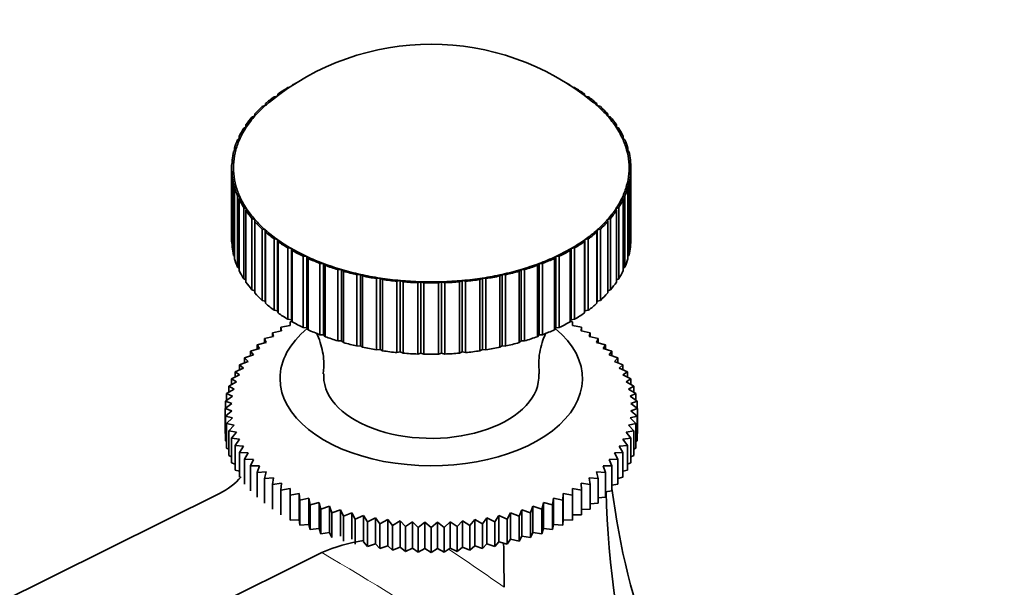
# Model space of a CAD drawing. Units: millimetres. Extents: x 0 to 1565, y 0 to 2050.
# Drawn here: x 360 to 433, y 512 to 554 of the extents above; entities that cross this region are included whole.
import ezdxf
from ezdxf import colors
from ezdxf.entities.mleader import LeaderData, LeaderLine
from ezdxf.math import Vec2, Vec3

# ---------------------------------------------------------------- set-up
doc = ezdxf.new("R2010")
doc.units = ezdxf.units.MM
doc.layers.add('DV7_Défaut', color=7, linetype='Continuous')
doc.layers.add('Défaut', color=7, linetype='Continuous')

# ---------------------------------------------------------------- blocks, each defined once
blk = doc.blocks.new('_DOT')
at = {"color": 0}
blk.add_line((0, 0), (-1, 0), dxfattribs=at)
at = {"color": 0, "const_width": 0.333}
blk.add_lwpolyline([(-0.1665, 0, 1), (0.1665, 0, 1)], format="xyb", close=True, dxfattribs=at)
blk = doc.blocks.new('SE6')
at = {"layer": 'DV7_Défaut', "color": 7, "linetype": 'Continuous', "lineweight": 35}
for p, q in [((378.923, 548.601), (378.886, 548.467)), ((379.758, 549.087), (379.656, 549.071)), ((379.981, 549.259), (379.965, 549.223)), ((400.671, 549.223), (400.655, 549.259)), ((400.98, 549.071), (400.878, 549.087)), ((401.749, 548.467), (401.712, 548.601)), ((377.99, 547.883), (377.976, 547.73)), ((378.856, 548.444), (378.634, 548.395)), ((402.002, 548.395), (401.779, 548.444)), ((402.659, 547.73), (402.645, 547.883)), ((377.192, 546.955), (377.192, 547.113)), ((377.192, 547.113), (377.206, 546.96)), ((377.976, 547.73), (377.74, 547.661)), ((402.896, 547.661), (402.659, 547.73)), ((403.43, 546.96), (403.443, 547.113)), ((403.443, 547.113), (403.443, 546.955)), ((377.206, 546.96), (376.984, 546.877)), ((403.652, 546.877), (403.43, 546.96)), ((376.58, 546.148), (376.373, 546.051)), ((376.538, 546.128), (376.538, 546.299)), ((376.538, 546.299), (376.58, 546.148)), ((404.056, 546.148), (404.098, 546.299)), ((404.262, 546.051), (404.056, 546.148)), ((404.098, 546.299), (404.098, 546.128)), ((376.104, 545.302), (375.916, 545.194)), ((376.035, 545.262), (376.035, 545.45)), ((376.035, 545.45), (376.104, 545.302)), ((404.532, 545.302), (404.601, 545.45)), ((404.72, 545.194), (404.532, 545.302)), ((404.601, 545.45), (404.601, 545.262)), ((375.783, 544.432), (375.616, 544.313)), ((375.688, 544.364), (375.688, 544.575)), ((375.688, 544.575), (375.783, 544.432)), ((404.852, 544.432), (404.947, 544.575)), ((405.019, 544.313), (404.852, 544.432)), ((404.947, 544.575), (404.947, 544.364)), ((375.622, 543.548), (375.478, 543.419)), ((375.502, 543.441), (375.502, 543.684)), ((375.502, 543.684), (375.622, 543.548)), ((405.013, 543.548), (405.134, 543.684)), ((405.158, 543.419), (405.013, 543.548)), ((405.134, 543.684), (405.134, 543.441)), ((375.468, 543.103), (375.468, 537.796)), ((375.478, 537.48), (375.478, 542.787)), ((375.478, 542.787), (375.622, 542.658)), ((405.013, 542.658), (405.158, 542.787)), ((405.158, 542.787), (405.158, 537.48)), ((405.168, 537.796), (405.168, 543.103)), ((375.622, 542.658), (375.502, 542.522)), ((375.502, 542.522), (375.502, 537.215)), ((405.134, 542.522), (405.013, 542.658)), ((405.134, 537.215), (405.134, 542.522)), ((375.616, 536.586), (375.616, 541.893)), ((375.616, 541.893), (375.783, 541.774)), ((375.783, 541.774), (375.688, 541.631)), ((375.688, 541.631), (375.688, 536.324)), ((404.852, 541.774), (405.019, 541.893)), ((404.947, 541.631), (404.852, 541.774)), ((404.947, 536.324), (404.947, 541.631)), ((405.019, 541.893), (405.019, 536.586)), ((375.916, 535.705), (375.916, 541.012)), ((375.916, 541.012), (376.104, 540.904)), ((376.104, 540.904), (376.035, 540.756)), ((376.035, 540.756), (376.035, 535.449)), ((404.532, 540.904), (404.72, 541.012)), ((404.601, 540.756), (404.532, 540.904)), ((404.601, 535.449), (404.601, 540.756)), ((404.72, 541.012), (404.72, 535.705)), ((376.373, 534.848), (376.373, 540.155)), ((376.373, 540.155), (376.58, 540.058)), ((376.58, 540.058), (376.538, 539.907)), ((376.538, 539.907), (376.538, 534.6)), ((404.056, 540.058), (404.262, 540.155)), ((404.098, 539.907), (404.056, 540.058)), ((404.098, 534.6), (404.098, 539.907)), ((404.262, 540.155), (404.262, 534.848)), ((376.984, 534.022), (376.984, 539.329)), ((376.984, 539.329), (377.206, 539.246)), ((377.206, 539.246), (377.192, 539.093)), ((377.192, 539.093), (377.192, 533.786)), ((403.43, 539.246), (403.652, 539.329)), ((403.443, 539.093), (403.43, 539.246)), ((403.443, 533.786), (403.443, 539.093)), ((403.652, 539.329), (403.652, 534.022)), ((377.74, 533.238), (377.74, 538.545)), ((377.74, 538.545), (377.976, 538.476)), ((377.976, 533.169), (377.976, 538.476)), ((377.976, 538.476), (377.99, 538.323)), ((377.99, 538.323), (377.99, 533.016)), ((402.645, 538.323), (402.659, 538.476)), ((402.645, 533.016), (402.645, 538.323)), ((402.659, 538.476), (402.896, 538.545)), ((402.659, 533.169), (402.659, 538.476)), ((402.896, 538.545), (402.896, 533.238)), ((378.634, 532.504), (378.634, 537.811)), ((378.634, 537.811), (378.882, 537.756)), ((378.882, 532.449), (378.882, 537.756)), ((378.882, 537.756), (378.923, 537.605)), ((378.923, 537.605), (378.923, 532.298)), ((401.712, 537.605), (401.754, 537.756)), ((401.712, 532.298), (401.712, 537.605)), ((401.754, 537.756), (402.002, 537.811)), ((401.754, 532.449), (401.754, 537.756)), ((402.002, 537.811), (402.002, 532.504)), ((375.502, 537.458), (375.478, 537.48)), ((379.656, 531.828), (379.656, 537.135)), ((379.656, 537.135), (379.912, 537.095)), ((379.912, 531.788), (379.912, 537.095)), ((379.912, 537.095), (379.981, 536.948)), ((379.981, 536.948), (379.981, 531.64)), ((400.655, 536.948), (400.723, 537.095)), ((400.655, 531.64), (400.655, 536.948)), ((400.723, 537.095), (400.98, 537.135)), ((400.723, 531.788), (400.723, 537.095)), ((400.98, 537.135), (400.98, 531.828)), ((405.158, 537.48), (405.134, 537.458)), ((375.688, 536.535), (375.616, 536.586)), ((380.795, 531.217), (380.795, 536.524)), ((380.795, 536.524), (381.057, 536.5)), ((381.057, 531.193), (381.057, 536.5)), ((381.057, 536.5), (381.152, 536.357)), ((381.152, 536.357), (381.152, 531.05)), ((399.484, 536.357), (399.579, 536.5)), ((399.484, 531.05), (399.484, 536.357)), ((399.579, 536.5), (399.841, 536.524)), ((399.579, 531.193), (399.579, 536.5)), ((399.841, 536.524), (399.841, 531.217)), ((405.019, 536.586), (404.947, 536.535)), ((376.035, 535.637), (375.916, 535.705)), ((382.038, 530.679), (382.038, 535.986)), ((382.038, 535.986), (382.303, 535.978)), ((382.303, 530.67), (382.303, 535.978)), ((382.303, 535.978), (382.424, 535.841)), ((382.424, 535.841), (382.424, 530.534)), ((383.372, 535.525), (383.637, 535.533)), ((383.372, 530.218), (383.372, 535.525)), ((383.637, 530.226), (383.637, 535.533)), ((383.637, 535.533), (383.782, 535.405)), ((383.782, 535.405), (383.782, 530.097)), ((396.854, 535.405), (396.999, 535.533)), ((396.854, 530.097), (396.854, 535.405)), ((396.999, 530.226), (396.999, 535.533)), ((396.999, 535.533), (397.263, 535.525)), ((397.263, 535.525), (397.263, 530.218)), ((398.212, 535.841), (398.333, 535.978)), ((398.212, 530.534), (398.212, 535.841)), ((398.333, 535.978), (398.597, 535.986)), ((398.333, 530.67), (398.333, 535.978)), ((398.597, 535.986), (398.597, 530.679)), ((404.72, 535.705), (404.601, 535.637)), ((376.538, 534.771), (376.373, 534.848)), ((384.782, 535.147), (385.044, 535.171)), ((384.782, 529.84), (384.782, 535.147)), ((385.044, 529.864), (385.044, 535.171)), ((385.044, 535.171), (385.211, 535.052)), ((385.211, 535.052), (385.211, 529.745)), ((386.253, 534.857), (386.509, 534.897)), ((386.253, 529.55), (386.253, 534.857)), ((386.509, 529.589), (386.509, 534.897)), ((386.509, 534.897), (386.697, 534.788)), ((386.697, 534.788), (386.697, 529.481)), ((387.768, 534.657), (388.016, 534.712)), ((387.768, 529.35), (387.768, 534.657)), ((388.016, 529.404), (388.016, 534.712)), ((388.016, 534.712), (388.222, 534.615)), ((392.414, 534.615), (392.62, 534.712)), ((392.62, 529.404), (392.62, 534.712)), ((392.62, 534.712), (392.868, 534.657)), ((392.868, 534.657), (392.868, 529.35)), ((393.939, 534.788), (394.127, 534.897)), ((393.939, 529.481), (393.939, 534.788)), ((394.127, 529.589), (394.127, 534.897)), ((394.127, 534.897), (394.383, 534.857)), ((394.383, 534.857), (394.383, 529.55)), ((395.424, 535.052), (395.591, 535.171)), ((395.424, 529.745), (395.424, 535.052)), ((395.591, 529.864), (395.591, 535.171)), ((395.591, 535.171), (395.853, 535.147)), ((395.853, 535.147), (395.853, 529.84)), ((404.262, 534.848), (404.098, 534.771)), ((377.192, 533.944), (376.984, 534.022)), ((388.222, 534.615), (388.222, 529.308)), ((389.311, 534.549), (389.548, 534.619)), ((389.311, 529.242), (389.311, 534.549)), ((389.548, 529.311), (389.548, 534.619)), ((389.548, 534.619), (389.77, 534.535)), ((389.77, 534.535), (389.77, 529.228)), ((390.865, 534.535), (391.088, 534.619)), ((390.865, 529.228), (390.865, 534.535)), ((391.088, 529.311), (391.088, 534.619)), ((391.088, 534.619), (391.324, 534.549)), ((391.324, 534.549), (391.324, 529.242)), ((392.414, 529.308), (392.414, 534.615)), ((403.652, 534.022), (403.443, 533.944)), ((377.976, 533.169), (377.74, 533.238)), ((402.896, 533.238), (402.659, 533.169)), ((377.99, 533.016), (377.976, 533.169)), ((378.882, 532.449), (378.634, 532.504)), ((378.923, 532.298), (378.882, 532.449)), ((401.754, 532.449), (401.712, 532.298)), ((402.002, 532.504), (401.754, 532.449)), ((402.659, 533.169), (402.645, 533.016)), ((379.912, 531.788), (379.656, 531.828)), ((379.981, 531.64), (379.912, 531.788)), ((400.723, 531.788), (400.655, 531.64)), ((400.98, 531.828), (400.723, 531.788)), ((379.817, 531.355), (379.136, 531.245)), ((379.136, 531.245), (379.179, 530.962)), ((379.136, 531.245), (379.136, 530.954)), ((379.973, 531.658), (379.817, 531.639)), ((379.817, 531.639), (379.817, 531.355)), ((381.057, 531.193), (380.795, 531.217)), ((381.152, 531.05), (381.057, 531.193)), ((399.579, 531.193), (399.484, 531.05)), ((399.841, 531.217), (399.579, 531.193)), ((400.818, 531.639), (400.663, 531.658)), ((400.818, 531.355), (400.818, 531.639)), ((401.5, 531.245), (400.818, 531.355)), ((401.457, 530.962), (401.5, 531.245)), ((401.5, 531.245), (401.5, 530.954)), ((378.584, 530.547), (377.908, 530.388)), ((377.908, 530.388), (378.036, 530.111)), ((377.908, 530.388), (377.908, 530.076)), ((379.179, 530.962), (378.499, 530.828)), ((378.499, 530.828), (378.584, 530.547)), ((378.499, 530.828), (378.499, 530.527)), ((382.303, 530.67), (382.038, 530.679)), ((382.424, 530.534), (382.303, 530.67)), ((398.333, 530.67), (398.212, 530.534)), ((398.597, 530.679), (398.333, 530.67)), ((402.137, 530.828), (401.457, 530.962)), ((402.052, 530.547), (402.137, 530.828)), ((402.728, 530.388), (402.052, 530.547)), ((402.137, 530.828), (402.137, 530.527)), ((402.6, 530.111), (402.728, 530.388)), ((402.728, 530.388), (402.728, 530.076)), ((377.536, 529.657), (376.876, 529.449)), ((378.036, 530.111), (377.366, 529.928)), ((377.366, 529.928), (377.536, 529.657)), ((377.366, 529.928), (377.366, 529.603)), ((383.637, 530.226), (383.372, 530.218)), ((383.782, 530.097), (383.637, 530.226)), ((385.044, 529.864), (384.782, 529.84)), ((385.211, 529.745), (385.044, 529.864)), ((386.509, 529.589), (386.253, 529.55)), ((386.697, 529.481), (386.509, 529.589)), ((394.127, 529.589), (393.939, 529.481)), ((394.383, 529.55), (394.127, 529.589)), ((395.591, 529.864), (395.424, 529.745)), ((395.853, 529.84), (395.591, 529.864)), ((396.999, 530.226), (396.854, 530.097)), ((397.263, 530.218), (396.999, 530.226)), ((403.269, 529.928), (402.6, 530.111)), ((403.1, 529.657), (403.269, 529.928)), ((403.76, 529.449), (403.1, 529.657)), ((403.269, 529.928), (403.269, 529.603)), ((377.086, 529.185), (376.438, 528.954)), ((376.438, 528.954), (376.689, 528.697)), ((376.438, 528.954), (376.438, 528.597)), ((376.876, 529.449), (377.086, 529.185)), ((376.876, 529.449), (376.876, 529.109)), ((388.016, 529.404), (387.768, 529.35)), ((388.222, 529.308), (388.016, 529.404)), ((389.548, 529.311), (389.311, 529.242)), ((389.77, 529.228), (389.548, 529.311)), ((391.088, 529.311), (390.865, 529.228)), ((391.324, 529.242), (391.088, 529.311)), ((392.62, 529.404), (392.414, 529.308)), ((392.868, 529.35), (392.62, 529.404)), ((403.549, 529.185), (403.76, 529.449)), ((404.197, 528.954), (403.549, 529.185)), ((403.76, 529.449), (403.76, 529.109)), ((403.946, 528.697), (404.197, 528.954)), ((404.197, 528.954), (404.197, 528.597)), ((376.346, 528.196), (375.729, 527.919)), ((376.689, 528.697), (376.056, 528.443)), ((376.056, 528.443), (376.346, 528.196)), ((376.056, 528.443), (376.056, 528.066)), ((404.58, 528.443), (403.946, 528.697)), ((404.29, 528.196), (404.58, 528.443)), ((404.906, 527.919), (404.29, 528.196)), ((404.58, 528.443), (404.58, 528.066)), ((376.057, 527.684), (375.46, 527.385)), ((375.46, 527.385), (375.825, 527.162)), ((375.46, 527.385), (375.46, 526.959)), ((375.729, 527.919), (376.057, 527.684)), ((375.729, 527.919), (375.729, 527.52)), ((404.578, 527.684), (404.906, 527.919)), ((405.175, 527.385), (404.578, 527.684)), ((404.81, 527.162), (405.175, 527.385)), ((404.906, 527.919), (404.906, 527.52)), ((405.175, 527.385), (405.175, 526.959)), ((375.651, 526.633), (375.099, 526.293)), ((375.825, 527.162), (375.25, 526.842)), ((375.25, 526.842), (375.651, 526.633)), ((375.25, 526.842), (375.25, 526.386)), ((405.386, 526.842), (404.81, 527.162)), ((404.985, 526.633), (405.386, 526.842)), ((405.536, 526.293), (404.985, 526.633)), ((405.386, 526.842), (405.386, 526.386)), ((375.534, 526.099), (375.009, 525.739)), ((375.099, 526.293), (375.534, 526.099)), ((375.099, 526.293), (375.099, 525.801)), ((405.102, 526.099), (405.536, 526.293)), ((405.627, 525.739), (405.102, 526.099)), ((405.536, 526.293), (405.536, 525.801)), ((375.475, 525.561), (374.978, 525.183)), ((374.978, 525.183), (375.475, 525.023)), ((374.978, 525.183), (374.978, 523.338)), ((375.009, 525.739), (375.475, 525.561)), ((375.009, 525.739), (375.009, 525.206)), ((405.161, 525.561), (405.627, 525.739)), ((405.657, 525.183), (405.161, 525.561)), ((405.161, 525.023), (405.657, 525.183)), ((405.627, 525.739), (405.627, 525.206)), ((405.657, 525.183), (405.657, 523.338)), ((375.475, 525.023), (375.009, 524.627)), ((375.009, 524.627), (375.534, 524.485)), ((375.009, 524.627), (375.009, 522.782)), ((375.534, 524.485), (375.099, 524.073)), ((405.102, 524.485), (405.627, 524.627)), ((405.536, 524.073), (405.102, 524.485)), ((405.627, 524.627), (405.161, 525.023)), ((405.627, 524.627), (405.627, 522.782)), ((375.099, 524.073), (375.651, 523.951)), ((375.099, 524.073), (375.099, 522.228)), ((375.651, 523.951), (375.25, 523.523)), ((404.985, 523.951), (405.536, 524.073)), ((405.386, 523.523), (404.985, 523.951)), ((405.536, 524.073), (405.536, 522.228)), ((375.009, 523.322), (374.978, 523.338)), ((375.25, 523.523), (375.825, 523.422)), ((375.25, 523.523), (375.25, 521.679)), ((375.825, 523.422), (375.46, 522.98)), ((375.46, 522.98), (376.057, 522.9)), ((375.46, 522.98), (375.46, 521.136)), ((404.578, 522.9), (405.175, 522.98)), ((404.81, 523.422), (405.386, 523.523)), ((405.175, 522.98), (404.81, 523.422)), ((405.175, 522.98), (405.175, 521.136)), ((405.386, 523.523), (405.386, 521.679)), ((405.657, 523.338), (405.627, 523.322)), ((375.099, 522.739), (375.009, 522.782)), ((375.25, 522.165), (375.099, 522.228)), ((376.057, 522.9), (375.729, 522.446)), ((375.729, 522.446), (376.346, 522.388)), ((375.729, 522.446), (375.729, 520.601)), ((376.346, 522.388), (376.056, 521.923)), ((404.29, 522.388), (404.906, 522.446)), ((404.58, 521.923), (404.29, 522.388)), ((404.906, 522.446), (404.578, 522.9)), ((404.906, 522.446), (404.906, 520.601)), ((405.536, 522.228), (405.386, 522.165)), ((405.627, 522.782), (405.536, 522.739)), ((375.46, 521.602), (375.25, 521.679)), ((376.056, 521.923), (376.689, 521.887)), ((376.056, 521.923), (376.056, 520.078)), ((376.689, 521.887), (376.438, 521.412)), ((403.946, 521.887), (404.58, 521.923)), ((404.197, 521.412), (403.946, 521.887)), ((404.58, 521.923), (404.58, 520.078)), ((405.386, 521.679), (405.175, 521.602)), ((375.729, 521.05), (375.46, 521.136)), ((376.438, 521.412), (377.086, 521.4)), ((376.438, 521.412), (376.438, 519.567)), ((377.086, 521.4), (376.876, 520.916)), ((376.876, 520.916), (377.536, 520.928)), ((376.876, 520.916), (376.876, 519.072)), ((377.536, 520.928), (377.366, 520.437)), ((403.1, 520.928), (403.76, 520.916)), ((403.269, 520.437), (403.1, 520.928)), ((403.549, 521.4), (404.197, 521.412)), ((403.76, 520.916), (403.549, 521.4)), ((403.76, 520.916), (403.76, 519.072)), ((404.197, 521.412), (404.197, 519.567)), ((405.175, 521.136), (404.906, 521.05)), ((376.056, 520.513), (375.729, 520.601)), ((377.366, 520.437), (378.036, 520.473)), ((377.366, 520.437), (377.366, 518.593)), ((378.036, 520.473), (377.908, 519.977)), ((377.908, 519.977), (378.584, 520.037)), ((378.584, 520.037), (378.499, 519.538)), ((402.052, 520.037), (402.728, 519.977)), ((402.137, 519.538), (402.052, 520.037)), ((402.6, 520.473), (403.269, 520.437)), ((402.728, 519.977), (402.6, 520.473)), ((403.269, 520.437), (403.269, 518.593)), ((404.58, 520.078), (404.197, 519.99)), ((404.906, 520.601), (404.58, 520.513)), ((377.908, 519.977), (377.908, 518.132)), ((378.499, 519.538), (379.179, 519.622)), ((378.499, 519.538), (378.499, 517.693)), ((379.179, 519.622), (379.136, 519.12)), ((401.5, 519.12), (401.457, 519.622)), ((401.457, 519.622), (402.137, 519.538)), ((402.137, 519.538), (402.137, 517.693)), ((402.728, 519.977), (402.728, 518.132)), ((404.197, 519.567), (403.76, 519.485)), ((374.56, 518.859), (298.793, 481.233)), ((379.136, 519.12), (379.817, 519.23)), ((379.136, 519.12), (379.136, 517.276)), ((379.817, 519.23), (379.817, 518.727)), ((379.817, 518.727), (380.497, 518.861)), ((379.817, 518.727), (379.817, 516.882)), ((380.497, 518.861), (380.497, 516.907)), ((380.497, 518.861), (380.54, 518.359)), ((400.096, 518.359), (400.138, 518.861)), ((400.138, 518.861), (400.138, 516.907)), ((400.138, 518.861), (400.818, 518.727)), ((400.818, 519.23), (401.5, 519.12)), ((400.818, 518.727), (400.818, 519.23)), ((400.818, 518.727), (400.818, 516.882)), ((401.5, 517.276), (401.5, 519.12)), ((403.269, 518.593), (402.728, 518.533)), ((403.76, 519.072), (403.269, 518.999)), ((380.54, 518.359), (381.216, 518.518)), ((380.54, 518.359), (380.54, 516.514)), ((381.216, 518.518), (381.216, 516.564)), ((381.216, 518.518), (381.302, 518.018)), ((381.302, 518.018), (381.971, 518.201)), ((381.302, 518.018), (381.302, 516.173)), ((381.971, 518.201), (381.971, 516.247)), ((381.971, 518.201), (382.099, 517.705)), ((382.099, 517.705), (382.759, 517.912)), ((382.759, 517.912), (382.759, 515.958)), ((382.759, 517.912), (382.928, 517.422)), ((397.708, 517.422), (397.877, 517.912)), ((397.877, 517.912), (397.877, 515.958)), ((397.877, 517.912), (398.537, 517.705)), ((398.537, 517.705), (398.665, 518.201)), ((398.665, 518.201), (398.665, 516.247)), ((398.665, 518.201), (399.334, 518.018)), ((399.334, 518.018), (399.419, 518.518)), ((399.334, 518.018), (399.334, 516.173)), ((399.419, 518.518), (399.419, 516.564)), ((399.419, 518.518), (400.096, 518.359)), ((400.096, 518.359), (400.096, 516.514)), ((402.728, 518.132), (402.137, 518.089)), ((382.099, 517.705), (382.099, 515.86)), ((382.928, 517.422), (383.576, 517.653)), ((382.928, 517.422), (382.928, 515.577)), ((383.576, 517.653), (383.576, 515.699)), ((383.576, 517.653), (383.787, 517.169)), ((383.787, 517.169), (384.42, 517.424)), ((383.787, 517.169), (383.787, 515.325)), ((384.42, 517.424), (384.42, 515.47)), ((384.42, 517.424), (384.671, 516.948)), ((384.671, 516.948), (385.288, 517.225)), ((385.288, 517.225), (385.288, 515.271)), ((385.288, 517.225), (385.578, 516.76)), ((395.058, 516.76), (395.348, 517.225)), ((395.348, 517.225), (395.348, 515.271)), ((395.348, 517.225), (395.965, 516.948)), ((395.965, 516.948), (396.215, 517.424)), ((396.215, 517.424), (396.215, 515.47)), ((396.215, 517.424), (396.849, 517.169)), ((396.849, 517.169), (397.06, 517.653)), ((396.849, 517.169), (396.849, 515.325)), ((397.06, 517.653), (397.06, 515.699)), ((397.06, 517.653), (397.708, 517.422)), ((397.708, 517.422), (397.708, 515.577)), ((398.537, 517.705), (398.537, 515.86)), ((401.5, 517.276), (400.818, 517.276)), ((402.137, 517.693), (401.5, 517.67)), ((380.497, 516.907), (379.817, 516.882)), ((380.54, 516.514), (380.497, 516.907)), ((381.216, 516.564), (380.54, 516.514)), ((381.302, 516.173), (381.216, 516.564)), ((384.671, 516.948), (384.671, 515.104)), ((385.578, 516.76), (386.175, 517.059)), ((385.578, 516.76), (385.578, 514.915)), ((386.175, 517.059), (386.175, 515.105)), ((386.175, 517.059), (386.503, 516.605)), ((386.503, 516.605), (387.078, 516.925)), ((386.503, 516.605), (386.503, 514.76)), ((387.078, 516.925), (387.078, 514.971)), ((387.078, 516.925), (387.444, 516.483)), ((387.444, 516.483), (387.995, 516.824)), ((387.444, 516.483), (387.444, 514.639)), ((387.995, 516.824), (387.995, 514.87)), ((387.995, 516.824), (388.395, 516.396)), ((388.395, 516.396), (388.92, 516.757)), ((388.395, 516.396), (388.395, 514.552)), ((388.92, 516.757), (388.92, 514.802)), ((388.92, 516.757), (389.355, 516.344)), ((389.355, 516.344), (389.851, 516.723)), ((389.355, 516.344), (389.355, 514.499)), ((389.851, 516.723), (389.851, 514.769)), ((389.851, 516.723), (390.318, 516.327)), ((390.318, 516.327), (390.784, 516.723)), ((390.784, 516.723), (390.784, 514.769)), ((390.784, 516.723), (391.281, 516.344)), ((391.281, 516.344), (391.715, 516.757)), ((391.281, 516.344), (391.281, 514.499)), ((391.715, 516.757), (391.715, 514.802)), ((391.715, 516.757), (392.24, 516.396)), ((392.24, 516.396), (392.641, 516.824)), ((392.24, 516.396), (392.24, 514.552)), ((392.641, 516.824), (392.641, 514.87)), ((392.641, 516.824), (393.192, 516.483)), ((393.192, 516.483), (393.557, 516.925)), ((393.192, 516.483), (393.192, 514.639)), ((393.557, 516.925), (393.557, 514.971)), ((393.557, 516.925), (394.133, 516.605)), ((394.133, 516.605), (394.461, 517.059)), ((394.133, 516.605), (394.133, 514.76)), ((394.461, 517.059), (394.461, 515.105)), ((394.461, 517.059), (395.058, 516.76)), ((395.058, 516.76), (395.058, 514.915)), ((395.965, 516.948), (395.965, 515.104)), ((399.419, 516.564), (399.334, 516.173)), ((400.096, 516.514), (399.419, 516.564)), ((400.138, 516.907), (400.096, 516.514)), ((400.818, 516.882), (400.138, 516.907)), ((381.971, 516.247), (381.302, 516.173)), ((382.099, 515.86), (381.971, 516.247)), ((382.759, 515.958), (382.099, 515.86)), ((382.928, 515.577), (382.759, 515.958)), ((390.318, 516.327), (390.318, 514.482)), ((397.06, 515.699), (396.849, 515.325)), ((397.708, 515.577), (397.06, 515.699)), ((397.877, 515.958), (397.708, 515.577)), ((398.537, 515.86), (397.877, 515.958)), ((398.665, 516.247), (398.537, 515.86)), ((399.334, 516.173), (398.665, 516.247)), ((385.578, 514.915), (385.288, 515.271)), ((386.175, 515.105), (385.578, 514.915)), ((386.503, 514.76), (386.175, 515.105)), ((387.078, 514.971), (386.503, 514.76)), ((387.444, 514.639), (387.078, 514.971)), ((387.995, 514.87), (387.444, 514.639)), ((388.395, 514.552), (387.995, 514.87)), ((392.641, 514.87), (392.24, 514.552)), ((393.192, 514.639), (392.641, 514.87)), ((393.557, 514.971), (393.192, 514.639)), ((394.133, 514.76), (393.557, 514.971)), ((394.461, 515.105), (394.133, 514.76)), ((395.058, 514.915), (394.461, 515.105)), ((395.348, 515.271), (395.058, 514.915)), ((395.965, 515.104), (395.348, 515.271)), ((396.215, 515.47), (395.965, 515.104)), ((396.849, 515.325), (396.215, 515.47)), ((382.175, 514.463), (306.408, 476.837)), ((388.92, 514.802), (388.395, 514.552)), ((389.355, 514.499), (388.92, 514.802)), ((389.851, 514.769), (389.355, 514.499)), ((390.318, 514.482), (389.851, 514.769)), ((390.784, 514.769), (390.318, 514.482)), ((391.281, 514.499), (390.784, 514.769)), ((391.715, 514.802), (391.281, 514.499)), ((392.24, 514.552), (391.715, 514.802))]:
    blk.add_line(p, q, dxfattribs=at)
for centre, radius, start, end in [((390.318, 533.316), 18.98, 50.67011, 129.32989), ((380.425, 543.103), 4.957, 176.34252, 183.65748), ((400.211, 543.103), 4.957, 356.34252, 3.65748), ((380.425, 537.796), 4.957, 180, 183.65748), ((400.211, 537.796), 4.957, 356.34252, 0), ((390.318, 560.072), 25.465, 268.26689, 271.73311), ((390.318, 560.239), 25.709, 268.77937, 271.22063), ((390.318, 554.932), 25.709, 268.77937, 271.22063), ((372.296, 523.457), 5.125, 296.20504, 319.24728), ((387.009, 503.548), 11.938, 98.30599, 113.88924)]:
    blk.add_arc(centre, radius, start, end, dxfattribs=at)
for centre, major_axis, ratio, start_param, end_param in [((390.318, 543.103), (-14.85, 0), 0.57735, -0.825965, -0.800869), ((390.318, 543.103), (14.85, 0), 0.57735, 0.800869, 0.825965), ((390.318, 543.103), (-14.85, 0), 0.57735, -0.769927, -0.69615), ((390.318, 543.103), (14.85, 0), 0.57735, 0.69615, 0.769927), ((390.318, 543.103), (-14.716, 0), 0.57735, -0.613829, -0.575959), ((390.318, 543.103), (-14.85, 0), 0.57735, -0.665207, -0.59143), ((390.318, 543.103), (14.85, 0), 0.57735, 0.59143, 0.665207), ((390.318, 543.103), (14.716, 0), 0.57735, 0.575959, 0.613829), ((390.318, 543.103), (-14.85, 0), 0.57735, -0.560487, -0.48671), ((390.318, 543.103), (-14.716, 0), 0.57735, -0.575959, -0.471239), ((390.318, 543.103), (14.716, 0), 0.57735, 0.471239, 0.575959), ((390.318, 543.103), (14.85, 0), 0.57735, 0.48671, 0.560487), ((390.318, 543.103), (-14.85, 0), 0.57735, -0.455768, -0.38199), ((390.318, 543.103), (-14.716, 0), 0.57735, -0.471239, -0.366519), ((390.318, 543.103), (14.716, 0), 0.57735, 0.366519, 0.471239), ((390.318, 543.103), (14.85, 0), 0.57735, 0.38199, 0.455768), ((390.318, 543.103), (-14.85, 0), 0.57735, -0.351048, -0.277271), ((390.318, 543.103), (-14.716, 0), 0.57735, -0.366519, -0.261799), ((390.318, 543.103), (14.716, 0), 0.57735, 0.261799, 0.366519), ((390.318, 543.103), (14.85, 0), 0.57735, 0.277271, 0.351048), ((390.318, 543.103), (-14.85, 0), 0.57735, -0.246328, -0.172551), ((390.318, 543.103), (-14.716, 0), 0.57735, -0.261799, -0.15708), ((390.318, 543.103), (14.716, 0), 0.57735, 0.15708, 0.261799), ((390.318, 543.103), (14.85, 0), 0.57735, 0.172551, 0.246328), ((390.318, 543.103), (-14.85, 0), 0.57735, 6.141577, 6.215354), ((390.318, 543.103), (-14.716, 0), 0.57735, 6.126106, 6.230825), ((390.318, 543.103), (14.716, 0), 0.57735, 0.05236, 0.15708), ((390.318, 543.103), (14.85, 0), 0.57735, 0.067831, 0.141608), ((390.318, 543.103), (14.716, 0), 0.57735, 3.089233, 3.193953), ((390.318, 543.103), (-14.716, 0), 0.57735, 3.089233, 3.193953), ((390.318, 543.103), (-14.85, 0), 0.57735, 0.067831, 0.141608), ((390.318, 543.103), (-14.716, 0), 0.57735, 0.05236, 0.15708), ((390.318, 543.103), (14.716, 0), 0.57735, 6.126106, 6.230825), ((390.318, 543.103), (14.85, 0), 0.57735, 6.141577, 6.215354), ((390.318, 543.103), (-14.85, 0), 0.57735, 0.172551, 0.246328), ((390.318, 543.103), (-14.716, 0), 0.57735, 0.15708, 0.261799), ((390.318, 543.103), (14.716, 0), 0.57735, -0.261799, -0.15708), ((390.318, 543.103), (14.85, 0), 0.57735, -0.246328, -0.172551), ((390.318, 543.103), (-14.85, 0), 0.57735, 0.277271, 0.351048), ((390.318, 543.103), (-14.716, 0), 0.57735, 0.261799, 0.366519), ((390.318, 543.103), (14.716, 0), 0.57735, -0.366519, -0.261799), ((390.318, 543.103), (14.85, 0), 0.57735, -0.351048, -0.277271), ((390.318, 543.103), (-14.85, 0), 0.57735, 0.38199, 0.455768), ((390.318, 543.103), (-14.716, 0), 0.57735, 0.366519, 0.471239), ((390.318, 543.103), (14.716, 0), 0.57735, -0.471239, -0.366519), ((390.318, 543.103), (14.85, 0), 0.57735, -0.455768, -0.38199), ((390.318, 543.103), (-14.85, 0), 0.57735, 0.48671, 0.560487), ((390.318, 543.103), (-14.716, 0), 0.57735, 0.471239, 0.575959), ((390.318, 543.103), (14.716, 0), 0.57735, -0.575959, -0.471239), ((390.318, 543.103), (14.85, 0), 0.57735, -0.560487, -0.48671), ((390.318, 543.103), (-14.716, 0), 0.57735, 0.575959, 0.680678), ((390.318, 543.103), (-14.85, 0), 0.57735, 0.59143, 0.665207), ((390.318, 543.103), (14.716, 0), 0.57735, -0.680678, -0.575959), ((390.318, 543.103), (14.85, 0), 0.57735, -0.665207, -0.59143), ((390.318, 543.103), (-14.716, 0), 0.57735, 0.680678, 0.785398), ((390.318, 543.103), (-14.85, 0), 0.57735, 0.69615, 0.769927), ((390.318, 543.103), (14.716, 0), 0.57735, -0.785398, -0.680678), ((390.318, 543.103), (14.85, 0), 0.57735, -0.769927, -0.69615), ((390.318, 537.796), (-14.85, 0), 0.57735, 0.067831, 0.141608), ((390.318, 543.103), (-14.716, 0), 0.57735, 0.785398, 0.890118), ((390.318, 543.103), (-14.85, 0), 0.57735, 0.800869, 0.874647), ((390.318, 543.103), (14.716, 0), 0.57735, -0.890118, -0.785398), ((390.318, 543.103), (14.85, 0), 0.57735, -0.874647, -0.800869), ((390.318, 537.796), (14.85, 0), 0.57735, 6.141577, 6.215354), ((390.318, 537.796), (-14.85, 0), 0.57735, 0.172551, 0.246328), ((390.318, 543.103), (-14.716, 0), 0.57735, 0.890118, 0.994838), ((390.318, 543.103), (-14.85, 0), 0.57735, 0.905589, 0.979366), ((390.318, 543.103), (14.716, 0), 0.57735, -0.994838, -0.890118), ((390.318, 543.103), (14.85, 0), 0.57735, -0.979366, -0.905589), ((390.318, 537.796), (14.85, 0), 0.57735, -0.246328, -0.172551), ((390.318, 537.796), (-14.85, 0), 0.57735, 0.277271, 0.351048), ((390.318, 543.103), (-14.716, 0), 0.57735, 0.994838, 1.099557), ((390.318, 543.103), (-14.85, 0), 0.57735, 1.010309, 1.084086), ((390.318, 543.103), (-14.716, 0), 0.57735, 1.099557, 1.204277), ((390.318, 543.103), (-14.85, 0), 0.57735, 1.115029, 1.188806), ((390.318, 543.103), (14.716, 0), 0.57735, -1.204277, -1.099557), ((390.318, 543.103), (14.85, 0), 0.57735, -1.188806, -1.115029), ((390.318, 543.103), (14.716, 0), 0.57735, -1.099557, -0.994838), ((390.318, 543.103), (14.85, 0), 0.57735, -1.084086, -1.010309), ((390.318, 537.796), (14.85, 0), 0.57735, -0.351048, -0.277271), ((390.318, 543.103), (-14.716, 0), 0.57735, 1.204277, 1.308997), ((390.318, 543.103), (-14.85, 0), 0.57735, 1.219748, 1.293526), ((390.318, 543.103), (-14.716, 0), 0.57735, 1.308997, 1.413717), ((390.318, 543.103), (-14.85, 0), 0.57735, 1.324468, 1.398245), ((390.318, 543.103), (-14.716, 0), 0.57735, 1.413717, 1.518436), ((390.318, 543.103), (14.716, 0), 0.57735, 4.764749, 4.869469), ((390.318, 543.103), (14.716, 0), 0.57735, -1.413717, -1.308997), ((390.318, 543.103), (14.85, 0), 0.57735, -1.398245, -1.324468), ((390.318, 543.103), (14.716, 0), 0.57735, -1.308997, -1.204277), ((390.318, 543.103), (14.85, 0), 0.57735, -1.293526, -1.219748), ((390.318, 537.796), (-14.85, 0), 0.57735, 0.38199, 0.455768), ((390.318, 543.103), (-14.85, 0), 0.57735, 1.429188, 1.502965), ((390.318, 543.103), (14.85, 0), 0.57735, 4.78022, 4.853997), ((390.318, 537.796), (14.85, 0), 0.57735, -0.455768, -0.38199), ((390.318, 537.796), (-14.85, 0), 0.57735, 0.48671, 0.560487), ((390.318, 537.796), (14.85, 0), 0.57735, -0.560487, -0.48671), ((390.318, 537.796), (-14.85, 0), 0.57735, 0.59143, 0.665207), ((390.318, 537.796), (14.85, 0), 0.57735, -0.665207, -0.59143), ((390.318, 537.796), (-14.85, 0), 0.57735, 0.69615, 0.769927), ((390.318, 537.796), (14.85, 0), 0.57735, -0.769927, -0.69615), ((390.318, 527.421), (-11.25, 0), 0.57735, 5.67372, 6.283185), ((390.318, 527.421), (-11.25, 0), 0.57735, 0, 3.751058), ((390.318, 537.796), (-14.85, 0), 0.57735, 0.800869, 0.874647), ((390.318, 537.796), (-14.85, 0), 0.57735, 0.905589, 0.979366), ((390.318, 537.796), (14.85, 0), 0.57735, -0.979366, -0.905589), ((390.318, 537.796), (14.85, 0), 0.57735, -0.874647, -0.800869), ((390.318, 537.796), (-14.85, 0), 0.57735, 1.010309, 1.084086), ((390.318, 537.796), (14.85, 0), 0.57735, -1.084086, -1.010309), ((390.318, 537.796), (-14.85, 0), 0.57735, 1.115029, 1.188806), ((390.318, 537.796), (-14.85, 0), 0.57735, 1.219748, 1.293526), ((390.318, 537.796), (14.85, 0), 0.57735, -1.293526, -1.219748), ((390.318, 537.796), (14.85, 0), 0.57735, -1.188806, -1.115029), ((390.318, 537.796), (-14.85, 0), 0.57735, 1.324468, 1.398245), ((390.318, 537.796), (-14.85, 0), 0.57735, 1.429188, 1.502965), ((390.318, 537.796), (14.85, 0), 0.57735, 4.78022, 4.853997), ((390.318, 537.796), (14.85, 0), 0.57735, -1.398245, -1.324468), ((390.318, 527.584), (-8, 0), 0.57735, 6.241313, 6.283185), ((390.318, 527.584), (-8, 0), 0.57735, 0, 3.179992), ((494.397, 498.448), (-84.146, 48.582), 0.717439, 0.409084, 0.853504), ((494.397, 548.228), (84.146, 48.582), 0.717439, 2.847453, 3.209698), ((433.429, 463.248), (-24.317, 90.75), 0.317837, 0.879177, 0.922557)]:
    blk.add_ellipse(centre, major_axis=major_axis, ratio=ratio, start_param=start_param, end_param=end_param, dxfattribs=at)
at = {"layer": 'DV7_Défaut', "color": 7, "linetype": 'Continuous', "lineweight": 18}
for centre, major_axis, ratio, start_param, end_param in [((312.406, 461.711), (133.686, -45.444), 0.546848, 1.120922, 1.215798), ((315.08, 463.248), (132.903, -50.322), 0.571206, 1.148648, 1.186042)]:
    blk.add_ellipse(centre, major_axis=major_axis, ratio=ratio, start_param=start_param, end_param=end_param, dxfattribs=at)
at = {"layer": 'DV7_Défaut', "color": 7, "linetype": 'Continuous', "lineweight": 35}
for points, knots in [([(381.792, 530.819), (381.89, 530.605), (382.134, 529.972), (382.371, 528.86), (382.309, 528.117), (382.278, 527.77)], [0, 0, 0, 0, 0.277013, 0.716829, 1, 1, 1, 1]), ([(398.353, 527.777), (398.325, 528.145), (398.267, 528.95), (398.526, 530.054), (398.769, 530.657), (398.847, 530.826)], [0, 0, 0, 0, 0.299102, 0.782094, 1, 1, 1, 1])]:
    blk.add_open_spline(points, degree=3, knots=knots, dxfattribs=at)

msp = doc.modelspace()

# ---------------------------------------------------------------- block references
at = {"layer": 'Défaut'}
msp.add_blockref('SE6', (0, 0), dxfattribs=at)

# ---------------------------------------------------------------- leaders
at = {"layer": 'Défaut', "color": 7, "linetype": 'Continuous', "lineweight": 18}
ml = msp.add_multileader_mtext('Standard', dxfattribs=at)
ml.set_content('{\\pxsm0.9;\\fSolid Edge ISO|b1||i0||c0|p34;\\W1.;09/12/2016\\P}', color=256)
ml.set_leader_properties()
ml.set_arrow_properties(name='DOT')
ml.build(insert=Vec2(0, 0))
ml.multileader.update_dxf_attribs({"leader_type": 0, "dogleg_length": 0, "arrow_head_size": 12})
ctx = ml.context
ctx.base_point, ctx.char_height, ctx.arrow_head_size, ctx.landing_gap_size = Vec3(1200.308, 2043.262), 12, 12, 4.2
notes = []
notes.append((ctx, [(0, (0, 0, 0), (0, 0), (1, 0), 1, [])]))
ctx.mtext.insert = Vec3(1202.308, 2049.382)
ml = msp.add_multileader_mtext('Standard', dxfattribs=at)
ml.set_content('{\\pxsm0.9;\\fArial|b1||i0||c0|p34;\\W1.;151\\P}', color=256)
ml.set_leader_properties()
ml.set_arrow_properties(name='DOT')
ml.build(insert=Vec2(0, 0))
ml.multileader.update_dxf_attribs({"leader_type": 0, "dogleg_length": 0, "arrow_head_size": 12})
ctx = ml.context
ctx.base_point, ctx.char_height, ctx.arrow_head_size, ctx.landing_gap_size = Vec3(481.182, 2043.094), 12, 12, 4.2
notes.append((ctx, [(0, (0, 0, 0), (0, 0), (1, 0), 1, [])]))
ctx.mtext.insert = Vec3(483.182, 2049.196)
for ctx, leaders in notes:
    for number, flags, end, landing, length, lines in leaders:
        leader = LeaderData()
        leader.index, (leader.has_last_leader_line, leader.has_dogleg_vector, leader.attachment_direction) = number, flags
        leader.last_leader_point, leader.dogleg_vector, leader.dogleg_length = Vec3(end), Vec3(landing), length
        for number, points, colour, breaks in lines:
            line = LeaderLine()
            line.index, line.vertices, line.color, line.breaks = number, Vec3.list(points), colors.encode_raw_color(colour), breaks
            leader.lines.append(line)
        ctx.leaders.append(leader)

doc.saveas('drawing.dxf')
